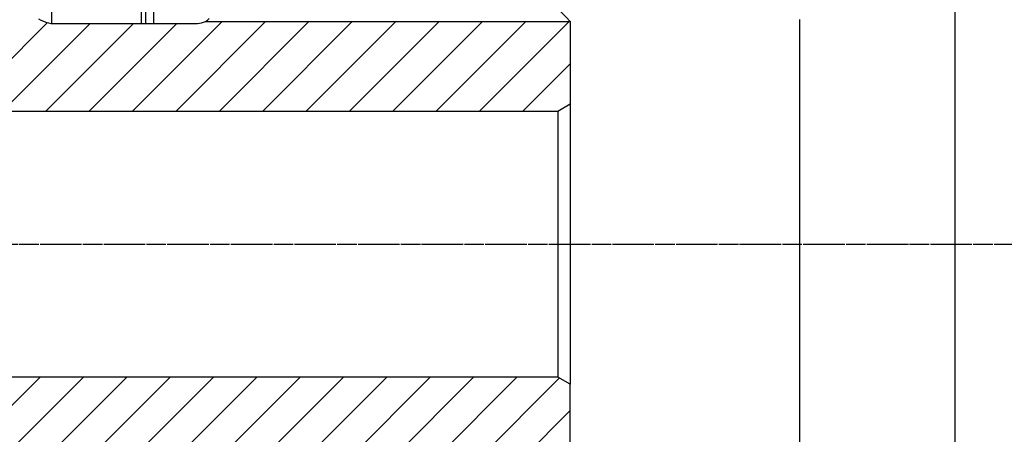
# Model space of a CAD drawing. Extents: x 1936 to 9060, y -1351 to 5592.
# Drawn here: x 8523 to 8533, y -1156 to -1152 of the extents above; entities that cross this region are included whole.
import ezdxf

# ---------------------------------------------------------------- set-up
doc = ezdxf.new("R2010")
doc.units = 0
doc.header["$LTSCALE"] = 0.25
doc.header["$MEASUREMENT"] = 0
for name, pattern in [('CENTER', [2, 1.25, -0.25, 0.25, -0.25]), ('L3', [1.5, 1, -0.5]), ('SL0', [0]), ('SL5', [0])]:
    doc.linetypes.add(name, pattern=pattern)
doc.layers.get('0').update_dxf_attribs({"linetype": 'CONTINUOUS'})
for name, color, linetype in [('11', 7, 'CONTINUOUS'), ('5', 7, 'CONTINUOUS'), ('CENTER', 4, 'CENTER'), ('LOWER_HOUSING', 223, 'CONTINUOUS')]:
    doc.layers.add(name, color=color, linetype=linetype)

# ---------------------------------------------------------------- blocks, each defined once
blk = doc.blocks.new('MEDCROSS-3104-')
at = {"layer": '5', "color": 7, "linetype": 'SL0'}
for p, q in [((409.207521, 446.330627), (420.054823, 457.177929)), ((414.510822, 446.330627), (425.260578, 457.080383)), ((419.814123, 446.330627), (430.563879, 457.080383)), ((425.117424, 446.330627), (435.86718, 457.080383)), ((430.420725, 446.330627), (441.42073, 457.330632)), ((435.724026, 446.330627), (446.724003, 457.330605)), ((441.027327, 446.330627), (452.027277, 457.330578)), ((446.330627, 446.330627), (457.330551, 457.330551)), ((451.633928, 446.330627), (462.633824, 457.330523)), ((456.937229, 446.330627), (467.937098, 457.330496)), ((462.24053, 446.330627), (473.240371, 457.330469)), ((467.543831, 446.330627), (478.543645, 457.330442)), ((472.847132, 446.330627), (483.846919, 457.330414)), ((478.150433, 446.330627), (483.973877, 452.154072))]:
    blk.add_line(p, q, dxfattribs=at)
blk = doc.blocks.new('MEDCROSS-3106-')
at = {"layer": '5', "color": 7, "linetype": 'SL0'}
for p, q in [((408.384174, 403.080873), (419.133928, 413.830627)), ((412.423212, 401.81661), (424.437229, 413.830627)), ((412.976334, 397.066431), (429.74053, 413.830627)), ((424.294075, 403.080872), (435.043831, 413.830627)), ((429.597376, 403.080872), (440.347132, 413.830627)), ((434.900677, 403.080872), (445.650433, 413.830627)), ((439.953706, 402.8306), (450.953733, 413.830627)), ((445.257036, 402.830629), (456.257034, 413.830627)), ((450.560366, 402.830658), (461.560335, 413.830627)), ((455.863696, 402.830687), (466.863636, 413.830627)), ((461.167026, 402.830716), (472.166937, 413.830627)), ((466.470356, 402.830745), (477.470238, 413.830627)), ((471.773685, 402.830774), (482.663855, 413.720943)), ((477.077015, 402.830803), (483.973877, 409.727665))]:
    blk.add_line(p, q, dxfattribs=at)

msp = doc.modelspace()

# ---------------------------------------------------------------- linework, layer by layer
at = {"color": 4, "linetype": 'L3'}
msp.add_line((8528.51708, -1151.78896), (8528.71395, -1151.98583), dxfattribs=at)
at = {"layer": '11', "color": 1, "linetype": 'SL5'}
for p, q in [((8532.41884, -1150.50544), (8532.41884, -1157.75755)), ((8524.62355, -1151.61627), (8524.62355, -1152.00553)), ((8523.72332, -1152.00553), (8523.72332, -1151.74961)), ((8524.58419, -1152.00553), (8524.58418, -1151.74961)), ((8524.62356, -1151.71023), (8524.62356, -1152.00553)), ((8524.70229, -1151.72993), (8524.7023, -1152.00553)), ((8523.59432, -1151.95974), (8523.61696, -1151.97267)), ((8528.69424, -1151.96615), (8528.71394, -1151.98585)), ((8530.92277, -1151.96615), (8530.92277, -1156.29686)), ((8523.61696, -1151.97267), (8523.64058, -1151.98373)), ((8523.64058, -1151.98373), (8523.66484, -1151.99288)), ((8523.66484, -1151.99288), (8523.68941, -1152.00014)), ((8523.68941, -1152.00014), (8523.71396, -1152.00553)), ((8523.71396, -1152.00553), (8525.12509, -1152.00553)), ((8525.20136, -1151.98583), (8528.71394, -1151.98585)), ((8528.71394, -1151.98585), (8528.71394, -1152.78378)), ((8528.71394, -1152.78378), (8528.59583, -1152.85197)), ((8528.71394, -1152.78378), (8528.71394, -1155.47922)), ((8528.59583, -1152.85197), (8517.97019, -1152.85197)), ((8528.59583, -1152.85197), (8528.59583, -1155.41103)), ((8528.59583, -1155.41103), (8517.97019, -1155.41103)), ((8528.71394, -1155.47922), (8528.59583, -1155.41103)), ((8528.71394, -1156.27715), (8528.71394, -1155.47922))]:
    msp.add_line(p, q, dxfattribs=at)
for centre, radius, start, end in [((8525.125, -1151.84812), 0.15747, 299.007781, 315.045911), ((8525.12509, -1151.84805), 0.15748, 269.999822, 298.970487)]:
    msp.add_arc(centre, radius, start, end, dxfattribs=at)
at = {"layer": '5', "color": 7, "linetype": 'SL0'}
msp.add_lwpolyline([(8523.59432, -1151.95974), (8523.61696, -1151.97267), (8523.64058, -1151.98373), (8523.66484, -1151.99288), (8523.68941, -1152.00014), (8523.71396, -1152.00553), (8525.12509, -1152.00553, 0.127086), (8525.20136, -1151.98583), (8528.71394, -1151.98585), (8528.71394, -1152.78378), (8528.59583, -1152.85197), (8517.97019, -1152.85197)], format="xyb", dxfattribs=at)
msp.add_lwpolyline([(8528.71394, -1156.27715), (8528.71394, -1155.47922), (8528.59583, -1155.41103), (8517.97019, -1155.41103)], dxfattribs=at)
at = {"layer": 'CENTER'}
msp.add_line((8443.37131, -1154.1315), (8552.19113, -1154.1315), dxfattribs=at)
at = {"layer": 'LOWER_HOUSING', "color": 4, "linetype": 'CENTER'}
msp.add_line((8441.62131, -1154.1315), (8557.6911, -1154.1315), dxfattribs=at)

# ---------------------------------------------------------------- block references
at = {"xscale": 0.07874015748, "yscale": 0.07874015748, "zscale": 0.07874015748}
for name in ['MEDCROSS-3104-', 'MEDCROSS-3106-']:
    msp.add_blockref(name, (8490.60576, -1187.99611), dxfattribs=at)

doc.saveas('drawing.dxf')
